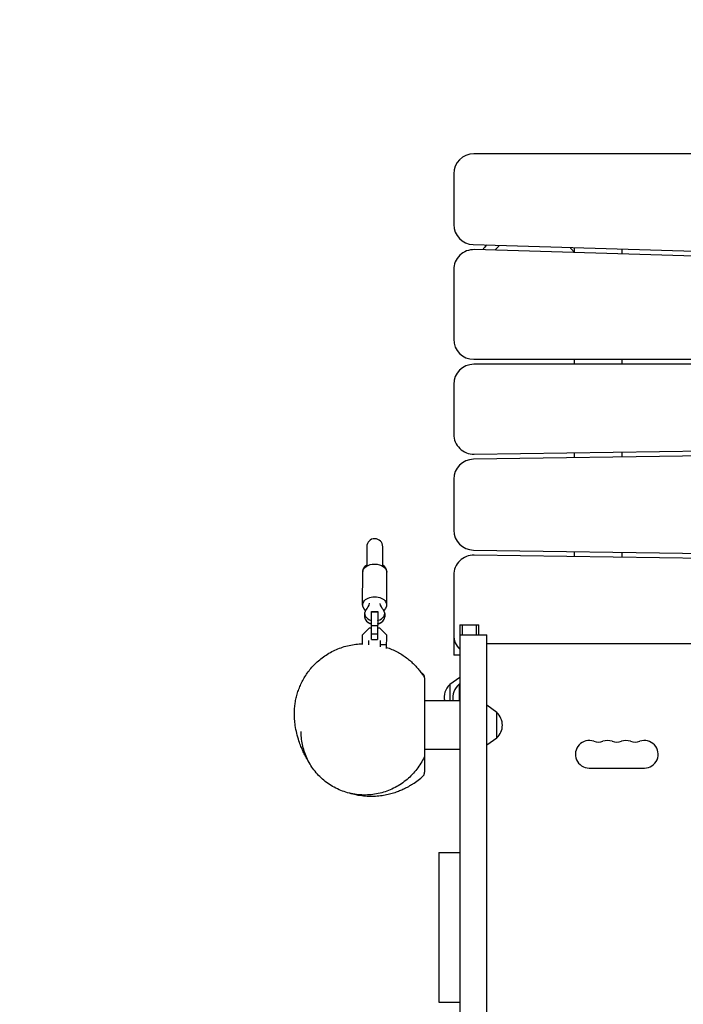
# Model space of a CAD drawing. Units: millimetres. Extents: x -6090 to 6460, y -5897 to 4020.
# Drawn here: x -1869 to -1208, y 1671 to 2653 of the extents above; entities that cross this region are included whole.
import ezdxf

# ---------------------------------------------------------------- set-up
doc = ezdxf.new("R2010")
doc.units = ezdxf.units.MM
doc.header["$LTSCALE"] = 20
doc.linetypes.add('HIDDEN', pattern=[9.525, 6.35, -3.175])
for name, color, linetype in [('2d', 230, 'Continuous'), ('AS-Free_Space_Hatch', 31, 'Continuous'), ('AS-SafetyZone', 5, 'HIDDEN')]:
    doc.layers.add(name, color=color, linetype=linetype)

msp = doc.modelspace()

# ---------------------------------------------------------------- hatches: boundary and pattern name
at = {"layer": 'AS-Free_Space_Hatch'}
h = msp.add_hatch(dxfattribs=at)
h.set_pattern_fill('ANSI31', color=256, scale=100, angle=29)
h.paths.add_polyline_path([(-1746.43, 608.4), (-4090.43, 608.4, 1), (-4090.43, -1391.6), (-1746.43, -1391.6, 1)])
h.paths.add_polyline_path([(3826.08, -15.53, -0.110803), (4148.14, 281.09), (4971.22, 756.3, 1), (3971.22, 2488.35), (2759.53, 1788.78, 0.110803), (2437.48, 1492.17), (1602.57, 286.81, -0.110803), (1280.52, -9.81), (1144.88, -88.12, 1), (2144.88, -1820.17), (2669.12, -1517.5, 0.110803), (2991.17, -1220.88)])

# ---------------------------------------------------------------- linework, layer by layer
at = {"layer": '2d'}
for p, q in [((-781.84, 2519.57), (-1416.84, 2519.57)), ((-1436.84, 2499.57), (-1436.84, 2448.99)), ((-1417.44, 2428.99), (-782.44, 2410.18)), ((-781.25, 2405.14), (-1416.25, 2423.96)), ((-1316.84, 2426.01), (-1316.84, 2421.01)), ((-1268.84, 2419.59), (-1268.84, 2424.59)), ((-1436.84, 2403.97), (-1436.84, 2334.57)), ((-1416.84, 2314.57), (-781.84, 2314.57)), ((-781.84, 2309.57), (-1416.84, 2309.57)), ((-1316.84, 2314.57), (-1316.84, 2309.57)), ((-1268.84, 2309.57), (-1268.84, 2314.57)), ((-1436.84, 2289.57), (-1436.84, 2239.87)), ((-782.14, 2224.27), (-1417.14, 2214.86)), ((-1416.55, 2219.87), (-781.55, 2229.28)), ((-1316.84, 2221.35), (-1316.84, 2216.35)), ((-1268.84, 2217.06), (-1268.84, 2222.06)), ((-1436.84, 2194.86), (-1436.84, 2144.28)), ((-1523.55, 2127.63), (-1523.58, 2108.27)), ((-1507.58, 2108.24), (-1507.55, 2127.6)), ((-1417.14, 2124.28), (-782.14, 2114.87)), ((-1316.84, 2122.79), (-1316.84, 2117.79)), ((-1268.84, 2117.08), (-1268.84, 2122.08)), ((-781.55, 2109.86), (-1416.55, 2119.27)), ((-1527.64, 2069.44), (-1527.59, 2103.42)), ((-1503.64, 2069.4), (-1503.59, 2103.38)), ((-1436.84, 2099.27), (-1436.84, 2019.57)), ((-1518.7, 2034.94), (-1518.66, 2062.85)), ((-1518.66, 2062.85), (-1512.66, 2062.84)), ((-1512.66, 2062.84), (-1512.7, 2034.94)), ((-1525.66, 2060.98), (-1525.66, 2057.54)), ((-1518.66, 2062.62), (-1512.66, 2062.61)), ((-1505.66, 2060.95), (-1505.66, 2057.51)), ((-1527.69, 2039.56), (-1520.65, 2046.58)), ((-1527.69, 2039.55), (-1520.65, 2046.57)), ((-1520.65, 2046.58), (-1520.65, 2046.57)), ((-1520.65, 2046.58), (-1518.68, 2046.58)), ((-1520.65, 2046.57), (-1518.68, 2046.57)), ((-1518.68, 2049.06), (-1512.68, 2049.05)), ((-1512.68, 2046.57), (-1510.71, 2046.57)), ((-1512.68, 2046.56), (-1510.71, 2046.56)), ((-1510.71, 2046.57), (-1510.71, 2046.56)), ((-1510.71, 2046.57), (-1503.69, 2039.53)), ((-1510.71, 2046.56), (-1503.69, 2039.52)), ((-1430.84, 2049.57), (-1430.84, 103.34)), ((-1430.84, 2049.57), (-1411.84, 2049.57)), ((-1428.34, 2049.57), (-1428.34, 2039.58)), ((-1414.34, 2049.57), (-1414.34, 2039.58)), ((-1411.84, 2039.58), (-1411.84, 2049.57)), ((-1527.71, 2029.93), (-1527.69, 2039.55)), ((-1527.69, 2039.56), (-1527.69, 2039.55)), ((-1521.7, 2034.11), (-1521.71, 2029.71)), ((-1518.7, 2034.94), (-1512.7, 2034.94)), ((-1518.69, 2040.69), (-1512.69, 2040.68)), ((-1509.71, 2027.81), (-1509.7, 2034.09)), ((-1503.71, 2026.08), (-1503.69, 2039.52)), ((-1503.69, 2039.53), (-1503.69, 2039.52)), ((-1430.84, 2039.58), (-1403.84, 2039.58)), ((-1403.84, 103.34), (-1403.84, 2039.58)), ((-1503.71, 2029.74), (-1509.71, 2029.75)), ((-794.84, 2030.57), (-1403.84, 2030.57)), ((-1430.84, 2019.57), (-1436.84, 2019.57)), ((-1440.84, 1990.37), (-1430.84, 1997.58)), ((-1440.84, 1990.37), (-1440.84, 1973.72)), ((-1431.34, 1990.57), (-1431.34, 1973.72)), ((-1430.84, 1990.57), (-1431.34, 1990.57)), ((-1430.84, 1973.72), (-1465.84, 1973.72)), ((-1393.84, 1962.37), (-1403.84, 1969.58)), ((-1393.84, 1936.77), (-1393.84, 1962.37)), ((-1465.84, 1954.51), (-1465.84, 1936.69)), ((-1393.84, 1936.77), (-1403.84, 1929.56)), ((-1430.84, 1925.42), (-1465.84, 1925.42)), ((-1301.84, 1906.82), (-1246.84, 1906.82)), ((-1451.84, 1822.48), (-1430.84, 1822.48)), ((-1451.84, 1822.48), (-1451.84, 1673.26)), ((-1451.84, 1673.26), (-1430.84, 1673.26))]:
    msp.add_line(p, q, dxfattribs=at)
for centre, radius, start, end in [((-1416.84, 2499.57), 20, 90, 180), ((-1416.84, 2448.99), 20, 180, 268.30284), ((-1416.84, 2403.97), 20, 88.30284, 180.00002), ((-1416.84, 2334.57), 20, 180, 270), ((-1416.84, 2289.57), 20, 90, 180), ((-1416.84, 2239.87), 20, 180, 270.84876), ((-1416.84, 2194.86), 20, 90.84876, 180), ((-1416.84, 2144.28), 20, 180, 269.15124), ((-1515.55, 2127.61), 8, 359.90914, 179.90913), ((-1416.84, 2099.27), 20, 89.15124, 180.00002), ((-1416.84, 2039.57), 20, 180, 225.57289), ((-1429.32, 1977.57), 17, 132.66793, 193.08937), ((-1419.52, 1976.57), 18.33, 130.19046, 188.94631), ((-1405.36, 1949.57), 17, 312.66793, 47.33207), ((-1301.84, 1920.57), 13.75, 70.52878, 270), ((-1292.68, 1946.5), 13.75, 250.52878, 289.47122), ((-1283.51, 1920.57), 13.75, 70.52878, 109.47121), ((-1274.34, 1946.5), 13.75, 250.52878, 289.47122), ((-1265.18, 1920.57), 13.75, 70.52878, 109.47121), ((-1256.01, 1946.5), 13.75, 250.52878, 289.47122), ((-1246.84, 1920.57), 13.75, 270, 109.47119)]:
    msp.add_arc(centre, radius, start, end, dxfattribs=at)
for centre, major_axis, ratio, start_param, end_param in [((-1515.59, 2103.4), (-12, 0.02), 0.663833, -0.841069, 0.079593), ((-1515.59, 2103.4), (12, -0.02), 0.663833, -0.079593, 0.841069), ((-1515.66, 2060.96), (-10, 0.02), 0.726489, -0.519636, 1.266104), ((-1515.66, 2060.93), (-10, 0.02), 0.74788, -0.428319, -0.147389), ((-1515.66, 2060.96), (10, -0.02), 0.726489, -1.266104, 0.519636), ((-1515.66, 2060.93), (10, -0.02), 0.74788, 0.147389, 0.428319), ((-1515.66, 2057.53), (-10, 0.02), 0.726489, 0, 1.266104), ((-1515.66, 2057.61), (10, -0.02), 0.74788, -2.731387, -1.875489), ((-1515.66, 2057.53), (10, -0.02), 0.726489, -1.266104, 0), ((-1515.66, 2057.61), (10, -0.02), 0.74788, -1.266104, -0.410206)]:
    msp.add_ellipse(centre, major_axis=major_axis, ratio=ratio, start_param=start_param, end_param=end_param, dxfattribs=at)
at = {"layer": '2d', "extrusion": (0, 0, -1)}
for centre, major_axis, ratio, start_param, end_param in [((-1515.59, 2102.11), (-12, 0.02), 0.687178, 0, 1.570796), ((-1515.59, 2102.11), (12, -0.02), 0.687178, -1.570796, 0), ((-1515.64, 2069.42), (-12, 0.02), 0.687178, -0.713556, 1.570796), ((-1515.64, 2069.42), (12, -0.02), 0.687178, -1.570796, 0.713556), ((-1548.2, 2074.55), (27.51, -0.04), 0.726489, 0.168974, 0.519636), ((-1483.08, 2074.44), (-27.51, 0.04), 0.726489, -0.519636, -0.168974)]:
    msp.add_ellipse(centre, major_axis=major_axis, ratio=ratio, start_param=start_param, end_param=end_param, dxfattribs=at)
at = {"layer": '2d'}
for points in [[(-1404.27, 2428.6), (-1405.58, 2427.04), (-1406.79, 2425.41), (-1407.89, 2423.71)], [(-1467.4, 2000.45), (-1468.17, 2001.18), (-1468.95, 2001.89), (-1469.75, 2002.59)], [(-1466.32, 1917.69), (-1466.32, 1917.69), (-1466.32, 1917.69), (-1466.32, 1917.69)], [(-1477.56, 1890.97), (-1473.92, 1893.32), (-1470.52, 1896), (-1467.4, 1898.97)], [(-1540.55, 1881.63), (-1540.73, 1881.68), (-1540.91, 1881.74), (-1541.09, 1881.8)]]:
    msp.add_open_spline(points, degree=3, dxfattribs=at)
for points, knots in [([(-1395.72, 2423.35), (-1394.67, 2424.63), (-1393.55, 2425.86), (-1391.98, 2427.43), (-1391.57, 2427.83), (-1391.15, 2428.22)], [20.564687, 20.564687, 20.564687, 20.564687, 25.529636, 25.529636, 27.237507, 27.237507, 27.237507, 27.237507]), ([(-1320.92, 2426.14), (-1320.11, 2425.28), (-1319.33, 2424.41), (-1317.98, 2422.78), (-1317.4, 2422.04), (-1316.84, 2421.29)], [105.086409, 105.086409, 105.086409, 105.086409, 108.614605, 108.614605, 111.422329, 111.422329, 111.422329, 111.422329]), ([(-1581.73, 1913.72), (-1582.33, 1914.68), (-1582.87, 1915.6), (-1584.1, 1917.74), (-1584.75, 1918.93), (-1586.03, 1921.43), (-1586.65, 1922.72), (-1587.92, 1925.49), (-1588.54, 1926.95), (-1589.84, 1930.22), (-1590.49, 1932.01), (-1591.91, 1936.27), (-1592.64, 1938.74), (-1593.88, 1943.79), (-1594.4, 1946.24), (-1595.13, 1951.15), (-1595.37, 1953.09), (-1595.63, 1957.03), (-1595.71, 1958.72), (-1595.7, 1962.13), (-1595.66, 1963.7), (-1595.44, 1966.99), (-1595.28, 1968.66), (-1594.81, 1972.05), (-1594.53, 1973.73), (-1593.81, 1977.13), (-1593.4, 1978.81), (-1592.41, 1982.19), (-1591.86, 1983.87), (-1590.61, 1987.22), (-1589.92, 1988.88), (-1588.38, 1992.18), (-1587.55, 1993.82), (-1585.71, 1997.08), (-1584.71, 1998.7), (-1582.55, 2001.89), (-1581.39, 2003.47), (-1578.89, 2006.55), (-1577.56, 2008.07), (-1574.73, 2011.01), (-1573.23, 2012.44), (-1570.07, 2015.19), (-1568.41, 2016.51), (-1564.93, 2019.01), (-1563.1, 2020.2), (-1559.31, 2022.43), (-1557.33, 2023.46), (-1553.31, 2025.33), (-1551.27, 2026.16), (-1547.08, 2027.65), (-1544.93, 2028.29), (-1540.57, 2029.37), (-1538.36, 2029.8), (-1533.93, 2030.45), (-1531.71, 2030.67), (-1528.9, 2030.81), (-1528.3, 2030.84), (-1527.71, 2030.85)], [194.450366, 194.450366, 194.450366, 194.450366, 215.776457, 215.776457, 246.365373, 246.365373, 283.075317, 283.075317, 328.074523, 328.074523, 386.189101, 386.189101, 464.742142, 464.742142, 528.500674, 528.500674, 563.015735, 563.015735, 583.949533, 583.949533, 599.233972, 599.233972, 612.402063, 612.402063, 623.409001, 623.409001, 632.823078, 632.823078, 641.112343, 641.112343, 648.536959, 648.536959, 655.448596, 655.448596, 662.052903, 662.052903, 668.490686, 668.490686, 674.85763, 674.85763, 681.221092, 681.221092, 687.635314, 687.635314, 694.152473, 694.152473, 700.829386, 700.829386, 707.466863, 707.466863, 714.255238, 714.255238, 721.155025, 721.155025, 728.132646, 728.132646, 730.034719, 730.034719, 730.034719, 730.034719]), ([(-1503.71, 2027.21), (-1501.92, 2026.61), (-1500.2, 2025.95), (-1496.73, 2024.46), (-1494.99, 2023.63), (-1491.62, 2021.85), (-1490.01, 2020.9), (-1486.91, 2018.93), (-1485.43, 2017.9), (-1482.61, 2015.79), (-1481.27, 2014.7), (-1478.72, 2012.48), (-1477.51, 2011.35), (-1475.21, 2009.06), (-1474.13, 2007.9), (-1472.07, 2005.54), (-1471.11, 2004.36), (-1469.26, 2001.96), (-1468.41, 2000.76), (-1467.29, 1999.11), (-1466.95, 1998.6), (-1466.63, 1998.09)], [757.580385, 757.580385, 757.580385, 757.580385, 764.518373, 764.518373, 772.251285, 772.251285, 780.303007, 780.303007, 788.709673, 788.709673, 797.546462, 797.546462, 806.924738, 806.924738, 816.988379, 816.988379, 827.910598, 827.910598, 839.895699, 839.895699, 845.683674, 845.683674, 845.683674, 845.683674]), ([(-1465.84, 1996.82), (-1465.84, 1997.17), (-1465.88, 1997.51), (-1466.02, 1998.19), (-1466.13, 1998.52), (-1466.53, 1999.45), (-1466.92, 1999.99), (-1467.4, 2000.45)], [-4.062735, -4.062735, -4.062735, -4.062735, -3.03529, -3.03529, -1.986273, -1.986273, -0.00058, -0.00058, -0.00058, -0.00058]), ([(-1465.84, 1996.82), (-1465.84, 1996.65), (-1465.84, 1996.46), (-1465.84, 1995.99), (-1465.84, 1995.7), (-1465.84, 1995.4)], [0.97548013, 0.97548013, 0.97548013, 0.97548013, 1.01437132, 1.01437132, 1.06553732, 1.06553732, 1.06553732, 1.06553732]), ([(-1465.84, 1995.4), (-1465.84, 1995.4), (-1465.84, 1995.39), (-1465.84, 1995.34), (-1465.84, 1995.26), (-1465.84, 1994.89), (-1465.84, 1994.47), (-1465.84, 1993.34), (-1465.84, 1992.63), (-1465.84, 1990.98), (-1465.84, 1990.04), (-1465.84, 1987), (-1465.84, 1984.66), (-1465.84, 1981.2), (-1465.84, 1980.05), (-1465.84, 1977.86), (-1465.84, 1976.82), (-1465.84, 1974.9), (-1465.84, 1974.02), (-1465.84, 1972.46), (-1465.84, 1971.78), (-1465.84, 1971.19)], [1.8858427, 1.8858427, 1.8858427, 1.8858427, 1.9019462, 1.9019462, 1.9442117, 1.9442117, 2.0287426, 2.0287426, 2.1132736, 2.1132736, 2.1978045, 2.1978045, 2.3668664, 2.3668664, 2.4513973, 2.4513973, 2.5359283, 2.5359283, 2.6204592, 2.6204592, 2.7049902, 2.7049902, 2.7049902, 2.7049902]), ([(-1465.84, 1971.19), (-1465.84, 1971.19), (-1465.84, 1971.17), (-1465.84, 1971.1), (-1465.84, 1971.06), (-1465.84, 1970.94), (-1465.84, 1970.86), (-1465.84, 1970.69), (-1465.84, 1970.59), (-1465.84, 1970.25), (-1465.84, 1969.99), (-1465.84, 1969.39), (-1465.84, 1969.07), (-1465.84, 1968.39), (-1465.84, 1968.03), (-1465.84, 1967.3), (-1465.84, 1966.92), (-1465.84, 1965.77), (-1465.84, 1964.98), (-1465.84, 1963.39), (-1465.84, 1962.59), (-1465.84, 1960.98), (-1465.84, 1960.18), (-1465.84, 1957.75), (-1465.84, 1956.13), (-1465.84, 1954.51)], [0, 0, 0, 0, 0.00061489, 0.00061489, 0.00122977, 0.00122977, 0.00184466, 0.00184466, 0.00245955, 0.00245955, 0.00368932, 0.00368932, 0.0049191, 0.0049191, 0.00614887, 0.00614887, 0.00737865, 0.00737865, 0.0098382, 0.0098382, 0.01229775, 0.01229775, 0.0147573, 0.0147573, 0.0196764, 0.0196764, 0.0196764, 0.0196764]), ([(-1466.32, 1917.69), (-1467.32, 1915.57), (-1468.43, 1913.52), (-1470.87, 1909.52), (-1472.19, 1907.59), (-1475.05, 1903.86), (-1476.58, 1902.06), (-1479.84, 1898.64), (-1481.57, 1897.01), (-1485.19, 1893.94), (-1487.08, 1892.5), (-1491.03, 1889.83), (-1493.09, 1888.6), (-1497.32, 1886.36), (-1499.51, 1885.35), (-1503.98, 1883.58), (-1506.27, 1882.82), (-1510.92, 1881.55), (-1513.29, 1881.05), (-1518.06, 1880.3), (-1520.48, 1880.06), (-1525.31, 1879.86), (-1527.73, 1879.89), (-1532.56, 1880.23), (-1534.97, 1880.54), (-1539.72, 1881.43), (-1542.07, 1882), (-1546.68, 1883.42), (-1548.94, 1884.26), (-1553.35, 1886.19), (-1555.5, 1887.27), (-1559.64, 1889.68), (-1561.64, 1891), (-1565.47, 1893.86), (-1567.3, 1895.39), (-1570.77, 1898.64), (-1572.41, 1900.37), (-1575.47, 1903.98), (-1576.9, 1905.86), (-1579.53, 1909.78), (-1580.73, 1911.81), (-1582.9, 1915.97), (-1583.86, 1918.11), (-1585.55, 1922.47), (-1586.27, 1924.69), (-1587.46, 1929.19), (-1587.93, 1931.47), (-1588.63, 1936.06), (-1588.85, 1938.38), (-1588.98, 1941.51), (-1589, 1942.31), (-1589, 1943.12)], [0, 0, 0, 0, 7.149125, 7.149125, 14.398804, 14.398804, 21.753801, 21.753801, 29.224821, 29.224821, 36.783483, 36.783483, 44.468904, 44.468904, 52.233972, 52.233972, 60.076116, 60.076116, 67.975032, 67.975032, 75.907778, 75.907778, 83.843544, 83.843544, 91.766828, 91.766828, 99.648338, 99.648338, 107.46677, 107.46677, 115.204915, 115.204915, 122.850399, 122.850399, 130.391675, 130.391675, 137.824111, 137.824111, 145.153869, 145.153869, 152.383797, 152.383797, 159.517105, 159.517105, 166.571938, 166.571938, 173.571096, 173.571096, 180.532992, 180.532992, 182.95733, 182.95733, 182.95733, 182.95733]), ([(-1465.84, 1936.69), (-1465.84, 1935.03), (-1465.84, 1933.37), (-1465.84, 1930.89), (-1465.84, 1930.06), (-1465.84, 1928.42), (-1465.84, 1927.61), (-1465.84, 1925.99), (-1465.84, 1925.18), (-1465.84, 1923.6), (-1465.84, 1922.85), (-1465.84, 1921.98), (-1465.84, 1921.81), (-1465.84, 1921.48), (-1465.84, 1921.33), (-1465.84, 1921.03), (-1465.84, 1920.89), (-1465.84, 1920.64), (-1465.84, 1920.52), (-1465.84, 1920.3), (-1465.84, 1920.21), (-1465.84, 1920.06), (-1465.84, 1919.99), (-1465.84, 1919.86), (-1465.84, 1919.83), (-1465.84, 1919.83)], [0.03771603, 0.03771603, 0.03771603, 0.03771603, 0.04274897, 0.04274897, 0.04526544, 0.04526544, 0.04778191, 0.04778191, 0.05029838, 0.05029838, 0.05281485, 0.05281485, 0.05344397, 0.05344397, 0.05407308, 0.05407308, 0.0547022, 0.0547022, 0.05533132, 0.05533132, 0.05596043, 0.05596043, 0.05658955, 0.05658955, 0.05759501, 0.05759501, 0.05759501, 0.05759501]), ([(-1465.84, 1919.83), (-1465.84, 1919.64), (-1465.85, 1919.45), (-1465.9, 1919.07), (-1465.93, 1918.89), (-1466.05, 1918.36), (-1466.17, 1918.01), (-1466.32, 1917.69)], [0, 0, 0, 0, 0.568672, 0.568672, 1.130036, 1.130036, 2.20376, 2.20376, 2.20376, 2.20376]), ([(-1465.84, 1919.83), (-1465.84, 1919.12), (-1465.84, 1918.4), (-1465.84, 1915.38), (-1465.84, 1913.08), (-1465.84, 1910.09), (-1465.84, 1909.18), (-1465.84, 1907.57), (-1465.84, 1906.87), (-1465.84, 1905.08), (-1465.84, 1904.27), (-1465.84, 1903.18), (-1465.84, 1902.89), (-1465.84, 1902.67), (-1465.84, 1902.63), (-1465.84, 1902.6)], [0.9616447, 0.9616447, 0.9616447, 0.9616447, 1.014456, 1.014456, 1.183532, 1.183532, 1.26807, 1.26807, 1.352608, 1.352608, 1.521684, 1.521684, 1.69076, 1.69076, 1.7295421, 1.7295421, 1.7295421, 1.7295421]), ([(-1467.4, 1898.97), (-1467.15, 1899.21), (-1466.93, 1899.47), (-1466.53, 1900.04), (-1466.36, 1900.35), (-1465.97, 1901.28), (-1465.84, 1901.93), (-1465.84, 1902.6)], [-4.061848, -4.061848, -4.061848, -4.061848, -3.034801, -3.034801, -1.986171, -1.986171, -0.000307, -0.000307, -0.000307, -0.000307]), ([(-1477.56, 1890.97), (-1477.66, 1890.9), (-1477.77, 1890.83), (-1478.2, 1890.55), (-1478.49, 1890.37), (-1479.43, 1889.78), (-1480.08, 1889.38), (-1481.59, 1888.49), (-1482.44, 1888.01), (-1484.38, 1886.96), (-1485.5, 1886.38), (-1487.98, 1885.19), (-1489.34, 1884.58), (-1492.3, 1883.36), (-1493.88, 1882.77), (-1497.25, 1881.64), (-1499.02, 1881.11), (-1502.76, 1880.17), (-1504.7, 1879.75), (-1508.75, 1879.06), (-1510.85, 1878.79), (-1515.2, 1878.44), (-1517.44, 1878.35), (-1522.04, 1878.4), (-1524.4, 1878.53), (-1529.19, 1879.05), (-1531.63, 1879.43), (-1536.23, 1880.4), (-1538.4, 1880.96), (-1540.55, 1881.63)], [0, 0, 0, 0, 10, 10, 40.000157, 40.000157, 74.441074, 74.441074, 105.944918, 105.944918, 137.998827, 137.998827, 169.131, 169.131, 198.511266, 198.511266, 225.948533, 225.948533, 251.652982, 251.652982, 276.014302, 276.014302, 299.461149, 299.461149, 322.380028, 322.380028, 345.061229, 345.061229, 365.038979, 365.038979, 365.038979, 365.038979])]:
    msp.add_open_spline(points, degree=3, knots=knots, dxfattribs=at)
at = {"layer": 'AS-SafetyZone', "flags": 128}
msp.add_lwpolyline([(-1451.33, 4019.9), (-746.53, 4019.9, -0.213738), (372.78, 3518.51), (695.07, 3518.51, -0.345213), (2151.65, 2376.78, -0.020297), (2357.32, 2501.63, -0.214734), (3580.56, 2645.01), (4654.79, 3281.62, -0.41755), (6030.63, 2921.34), (6325.59, 2410.45, -0.408602), (5976.1, 1054.19), (4893.16, 401.54, -0.142653), (4501.57, -340.3, -0.058162), (4095.61, -1141.99, -0.162182), (3898.17, -2494.25, -0.940717), (-718.62, -4527.36), (-1291.12, -3535.76, -0.097208), (-1615.4, -2619.1), (-1751.43, -2619.1, -0.196651), (-2855.39, -2167.45), (-3051.43, -2167.45, -0.213422), (-4169.47, -1667.45), (-5090.43, -1667.45, -0.414214), (-6090.43, -667.45), (-6090.43, -115.75, -0.414214), (-5090.43, 884.25), (-4169.47, 884.25, -0.213422), (-3051.43, 1384.25), (-2990.71, 1384.25, -0.09179), (-3095.43, 1949.9, -0.109148), (-2948.38, 2615.54, -0.395629)], format="xyb", close=True, dxfattribs=at)

doc.saveas('drawing.dxf')
